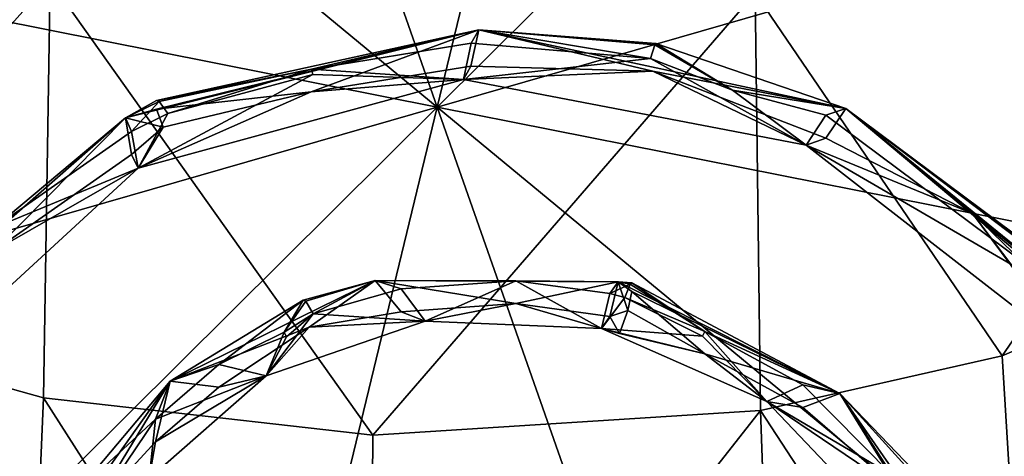
# Model space of a CAD drawing. Extents: x -85 to 87, y -254 to 25.
# Drawn here: x -3 to 4, y -240 to -237 of the extents above; entities that cross this region are included whole.
import ezdxf

# ---------------------------------------------------------------- set-up
doc = ezdxf.new("R2010")
doc.units = 0
doc.header["$MEASUREMENT"] = 0

msp = doc.modelspace()

# ---------------------------------------------------------------- linework, layer by layer
for points in [[(-2.1683, -231.311996, 217.876999), (1.5332, -231.156998, 217.804993), (0, -237.496002, 220.755997)], [(1.5332, -231.156998, 217.804993), (4.8239, -232.701004, 218.524994), (0, -237.496002, 220.755997)], [(-5.2887, -233.123001, 218.720993), (-2.1683, -231.311996, 217.876999), (0, -237.496002, 220.755997)], [(4.8239, -232.701004, 218.524994), (6.822, -235.529007, 219.843994), (0, -237.496002, 220.755997)], [(-5.2887, -233.123001, 218.720993), (0, -237.496002, 220.755997), (-13.9843, -234.712997, 219.468994)], [(-6.822, -239.459, 221.677002), (-13.9843, -234.712997, 219.468994), (0, -237.496002, 220.755997)], [(-7.431, -234.742996, 251.895996), (-4.9374, -239, 246.559006), (-2.7841, -236.584, 252.755005)], [(2.2866, -236.673996, 252.796005), (4.0642, -239.287003, 246.692001), (7.0092, -234.998001, 252.014999)], [(4.0642, -239.287003, 246.692001), (7.1309, -237.975006, 246.080994), (7.0092, -234.998001, 252.014999)], [(-3.3949, -236.186005, 209.820999), (-1.8051, -235.539001, 209.434006), (-4.7961, -237.231003, 210.227005)], [(-3.3395, -236.375, 209.626999), (-4.7961, -237.231003, 210.227005), (-1.8051, -235.539001, 209.434006)], [(6.822, -235.529007, 219.843994), (13.9843, -240.270996, 222.061005), (0, -237.496002, 220.755997)], [(3.7085, -236.054001, 209.878998), (1.6157, -235.677994, 209.492996), (4.7899, -236.985001, 210.093994)], [(3.7421, -236.153, 209.509995), (4.7899, -236.985001, 210.093994), (1.6157, -235.677994, 209.492996)], [(-3.2996, -236.274002, 209.994003), (-4.5865, -237.546005, 210.373993), (-1.7854, -235.904999, 209.604996)], [(-3.3395, -236.375, 209.626999), (-1.7854, -235.904999, 209.604996), (-4.5865, -237.546005, 210.373993)], [(4.9521, -236.792999, 210.220001), (3.7085, -236.054001, 209.878998), (4.7899, -236.985001, 210.093994)], [(4.9513, -236.957993, 209.865997), (3.7421, -236.153, 209.509995), (5.115, -236.768005, 209.992996)], [(4.9513, -236.957993, 209.865997), (4.7899, -236.985001, 210.093994), (3.7421, -236.153, 209.509995)], [(-4.9374, -239, 246.559006), (-2.8324, -239.589005, 246.832993), (-2.7841, -236.584, 252.755005)], [(-2.8324, -239.589005, 246.832993), (-0.4643, -239.858994, 246.959), (-2.7841, -236.584, 252.755005)], [(-2.7841, -236.584, 252.755005), (-0.4643, -239.858994, 246.959), (2.2866, -236.673996, 252.796005)], [(-0.4643, -239.858994, 246.959), (2.3263, -239.679993, 246.876007), (2.2866, -236.673996, 252.796005)], [(2.3263, -239.679993, 246.876007), (4.0642, -239.287003, 246.692001), (2.2866, -236.673996, 252.796005)], [(-2.0202, -237.447998, 210.423004), (0.3004, -236.940002, 210.100006), (-2.2427, -237.572998, 210.399002)], [(-2.0204, -237.511002, 210.287003), (-2.2427, -237.572998, 210.399002), (0.3004, -236.940002, 210.100006)], [(-0.9056, -237.384995, 210.098007), (-2.0204, -237.511002, 210.287003), (0.3004, -236.940002, 210.100006)], [(-0.905, -237.223007, 210.444), (0.3004, -236.940002, 210.100006), (-2.0202, -237.447998, 210.423004)], [(-0.9056, -237.384995, 210.098007), (0.3004, -236.940002, 210.100006), (0.2425, -237.201004, 210.005997)], [(-0.905, -237.223007, 210.444), (0.2432, -237.035995, 210.358994), (0.3004, -236.940002, 210.100006)], [(0.2425, -237.201004, 210.005997), (0.3004, -236.940002, 210.100006), (1.5511, -237.238007, 210.037003)], [(0.2432, -237.035995, 210.358994), (1.5358, -237.145996, 210.406998), (0.3004, -236.940002, 210.100006)], [(1.5652, -237.048004, 210.298996), (0.3004, -236.940002, 210.100006), (1.5358, -237.145996, 210.406998)], [(1.5742, -237.037003, 210.223999), (2.9403, -237.505005, 210.356995), (0.3004, -236.940002, 210.100006)], [(1.5742, -237.037003, 210.223999), (0.3004, -236.940002, 210.100006), (1.5652, -237.048004, 210.298996)], [(1.5511, -237.238007, 210.037003), (0.3004, -236.940002, 210.100006), (2.9403, -237.505005, 210.356995)], [(-0.905, -237.223007, 210.444), (0.19, -237.296997, 210.266006), (0.2432, -237.035995, 210.358994)], [(0.2432, -237.035995, 210.358994), (0.19, -237.296997, 210.266006), (1.5358, -237.145996, 210.406998)], [(2.1244, -237.373993, 210.496002), (1.5652, -237.048004, 210.298996), (1.5358, -237.145996, 210.406998)], [(2.1244, -237.373993, 210.496002), (1.5742, -237.037003, 210.223999), (1.5652, -237.048004, 210.298996)], [(2.1244, -237.373993, 210.496002), (2.9403, -237.505005, 210.356995), (1.5742, -237.037003, 210.223999)], [(1.5358, -237.145996, 210.406998), (0.19, -237.296997, 210.266006), (2.6544, -237.770996, 210.481003)], [(2.1244, -237.373993, 210.496002), (1.5358, -237.145996, 210.406998), (2.6544, -237.770996, 210.481003)], [(-0.905, -237.223007, 210.444), (-2.0202, -237.447998, 210.423004), (-2.0007, -237.455002, 210.496002)], [(-0.905, -237.223007, 210.444), (-2.0007, -237.455002, 210.496002), (-1.9376, -237.542007, 210.598999)], [(-0.905, -237.223007, 210.444), (-1.9376, -237.542007, 210.598999), (-0.8956, -237.259995, 210.449005)], [(-0.9056, -237.384995, 210.098007), (0.2425, -237.201004, 210.005997), (0.19, -237.296997, 210.266006)], [(-0.905, -237.223007, 210.444), (-0.8956, -237.259995, 210.449005), (0.19, -237.296997, 210.266006)], [(0.2425, -237.201004, 210.005997), (1.5511, -237.238007, 210.037003), (0.19, -237.296997, 210.266006)], [(1.5511, -237.238007, 210.037003), (2.6544, -237.770996, 210.481003), (0.19, -237.296997, 210.266006)], [(2.7952, -237.718994, 210.240997), (1.5511, -237.238007, 210.037003), (2.9403, -237.505005, 210.356995)], [(2.7952, -237.718994, 210.240997), (2.6544, -237.770996, 210.481003), (1.5511, -237.238007, 210.037003)], [(-0.8956, -237.259995, 210.449005), (-2.1505, -237.934998, 210.567001), (0.19, -237.296997, 210.266006)], [(-0.8956, -237.259995, 210.449005), (-1.9376, -237.542007, 210.598999), (-2.1505, -237.934998, 210.567001)], [(-0.9056, -237.384995, 210.098007), (0.19, -237.296997, 210.266006), (-2.1505, -237.934998, 210.567001)], [(-0.9056, -237.384995, 210.098007), (-2.1505, -237.934998, 210.567001), (-1.9723, -237.641006, 210.231003)], [(-0.9056, -237.384995, 210.098007), (-1.9723, -237.641006, 210.231003), (-2.0204, -237.511002, 210.287003)], [(2.1244, -237.373993, 210.496002), (2.6544, -237.770996, 210.481003), (2.796, -237.554001, 210.595001)], [(2.1244, -237.373993, 210.496002), (2.796, -237.554001, 210.595001), (2.9403, -237.505005, 210.356995)], [(-2.0202, -237.447998, 210.423004), (-2.2427, -237.572998, 210.399002), (-2.0007, -237.455002, 210.496002)], [(-2.1987, -237.671997, 210.660004), (-2.0007, -237.455002, 210.496002), (-2.2427, -237.572998, 210.399002)], [(-2.1987, -237.671997, 210.660004), (-1.9376, -237.542007, 210.598999), (-2.0007, -237.455002, 210.496002)], [(-4.8239, -242.287994, 222.994995), (-6.822, -239.459, 221.677002), (0, -237.496002, 220.755997)], [(-1.5332, -243.830994, 223.714996), (-4.8239, -242.287994, 222.994995), (0, -237.496002, 220.755997)], [(-1.9723, -237.641006, 210.231003), (-2.2427, -237.572998, 210.399002), (-2.0204, -237.511002, 210.287003)], [(2.1683, -243.677002, 223.643005), (-1.5332, -243.830994, 223.714996), (0, -237.496002, 220.755997)], [(5.2887, -241.865997, 222.798996), (0, -237.496002, 220.755997), (13.9843, -240.270996, 222.061005)], [(5.2887, -241.865997, 222.798996), (2.1683, -243.677002, 223.643005), (0, -237.496002, 220.755997)], [(2.7952, -237.718994, 210.240997), (2.9403, -237.505005, 210.356995), (3.8525, -238.261993, 210.507996)], [(2.796, -237.554001, 210.595001), (4.6145, -238.910995, 211.222), (2.9403, -237.505005, 210.356995)], [(4.7228, -238.856995, 211.134003), (2.9403, -237.505005, 210.356995), (4.6145, -238.910995, 211.222)], [(4.7562, -238.860001, 211.065994), (2.9403, -237.505005, 210.356995), (4.7228, -238.856995, 211.134003)], [(4.7562, -238.860001, 211.065994), (5.0149, -239.192993, 211.136993), (2.9403, -237.505005, 210.356995)], [(3.8525, -238.261993, 210.507996), (2.9403, -237.505005, 210.356995), (5.0149, -239.192993, 211.136993)], [(-3.1901, -238.365005, 210.983994), (-2.2427, -237.572998, 210.399002), (-4.0854, -239.188004, 211.154007)], [(-3.1907, -238.529999, 210.630997), (-4.0854, -239.188004, 211.154007), (-2.2427, -237.572998, 210.399002)], [(-3.1907, -238.529999, 210.630997), (-2.2427, -237.572998, 210.399002), (-2.1994, -237.837006, 210.306)], [(-3.1901, -238.365005, 210.983994), (-2.1987, -237.671997, 210.660004), (-2.2427, -237.572998, 210.399002)], [(-2.1994, -237.837006, 210.306), (-2.2427, -237.572998, 210.399002), (-1.9723, -237.641006, 210.231003)], [(-2.1987, -237.671997, 210.660004), (-2.1505, -237.934998, 210.567001), (-1.9376, -237.542007, 210.598999)], [(2.796, -237.554001, 210.595001), (2.6544, -237.770996, 210.481003), (4.6145, -238.910995, 211.222)], [(-3.1901, -238.365005, 210.983994), (-2.1505, -237.934998, 210.567001), (-2.1987, -237.671997, 210.660004)], [(-2.1994, -237.837006, 210.306), (-1.9723, -237.641006, 210.231003), (-2.1505, -237.934998, 210.567001)], [(2.7952, -237.718994, 210.240997), (3.8525, -238.261993, 210.507996), (2.6544, -237.770996, 210.481003)], [(4.6145, -238.910995, 211.222), (2.6544, -237.770996, 210.481003), (4.6238, -239.302002, 211.188995)], [(3.8525, -238.261993, 210.507996), (4.6238, -239.302002, 211.188995), (2.6544, -237.770996, 210.481003)], [(-3.1907, -238.529999, 210.630997), (-2.1994, -237.837006, 210.306), (-2.1505, -237.934998, 210.567001)], [(-3.1901, -238.365005, 210.983994), (-3.813, -239.464996, 211.283005), (-2.1505, -237.934998, 210.567001)], [(-3.1907, -238.529999, 210.630997), (-2.1505, -237.934998, 210.567001), (-3.813, -239.464996, 211.283005)], [(4.0642, -239.287003, 246.692001), (4.2719, -242.660995, 240.977005), (7.1309, -237.975006, 246.080994)], [(3.8525, -238.261993, 210.507996), (4.7966, -239.175995, 210.931), (4.5054, -239.128006, 210.955994)], [(3.8525, -238.261993, 210.507996), (5.0149, -239.192993, 211.136993), (4.7966, -239.175995, 210.931)], [(3.8525, -238.261993, 210.507996), (4.5054, -239.128006, 210.955994), (4.6238, -239.302002, 211.188995)], [(-0.9634, -238.886002, 211.106995), (-0.4471, -238.744003, 210.957993), (-1.9204, -239.468002, 211.298004)], [(-0.9218, -239.080994, 210.917007), (-1.9204, -239.468002, 211.298004), (-0.4471, -238.744003, 210.957993)], [(-0.9634, -238.886002, 211.106995), (-0.9463, -238.893997, 211.179993), (-0.4471, -238.744003, 210.957993)], [(-0.9463, -238.893997, 211.179993), (-0.8913, -238.985001, 211.285995), (-0.4471, -238.744003, 210.957993)], [(-0.2601, -238.968994, 210.845993), (-0.9218, -239.080994, 210.917007), (-0.4471, -238.744003, 210.957993)], [(-0.2593, -238.804001, 211.199997), (-0.4471, -238.744003, 210.957993), (-0.8913, -238.985001, 211.285995)], [(-0.2593, -238.804001, 211.199997), (-0.8913, -238.985001, 211.285995), (-0.0871, -239.037994, 211.093002)], [(0.5654, -238.746002, 211.171005), (1.3032, -238.753998, 210.957993), (-0.4471, -238.744003, 210.957993)], [(-0.2593, -238.804001, 211.199997), (0.5654, -238.746002, 211.171005), (-0.4471, -238.744003, 210.957993)], [(0.5646, -238.910995, 210.817001), (-0.4471, -238.744003, 210.957993), (1.3032, -238.753998, 210.957993)], [(-0.2601, -238.968994, 210.845993), (-0.4471, -238.744003, 210.957993), (0.5646, -238.910995, 210.817001)], [(-0.2593, -238.804001, 211.199997), (-0.0871, -239.037994, 211.093002), (0.5654, -238.746002, 211.171005)], [(0.5654, -238.746002, 211.171005), (-0.0871, -239.037994, 211.093002), (1.1833, -239.091003, 211.115005)], [(0.5646, -238.910995, 210.817001), (1.3032, -238.753998, 210.957993), (1.2423, -239.003998, 210.858994)], [(0.5654, -238.746002, 211.171005), (1.1833, -239.091003, 211.115005), (1.2431, -238.839005, 211.212997)], [(0.5654, -238.746002, 211.171005), (1.2431, -238.839005, 211.212997), (1.3032, -238.753998, 210.957993)], [(1.2423, -239.003998, 210.858994), (1.3032, -238.753998, 210.957993), (1.3707, -238.960007, 210.854996)], [(1.2431, -238.839005, 211.212997), (1.3891, -238.770004, 211.117004), (1.3032, -238.753998, 210.957993)], [(1.2431, -238.839005, 211.212997), (1.3507, -238.865997, 211.225006), (1.3891, -238.770004, 211.117004)], [(1.4009, -238.759995, 211.042999), (1.3032, -238.753998, 210.957993), (1.3891, -238.770004, 211.117004)], [(1.4009, -238.759995, 211.042999), (2.8979, -239.557999, 211.328003), (1.3032, -238.753998, 210.957993)], [(1.4006, -238.822998, 210.906998), (1.3032, -238.753998, 210.957993), (2.8979, -239.557999, 211.328003)], [(1.3707, -238.960007, 210.854996), (1.3032, -238.753998, 210.957993), (1.4006, -238.822998, 210.906998)], [(1.9258, -239.112, 211.334), (1.3891, -238.770004, 211.117004), (1.3507, -238.865997, 211.225006)], [(1.9258, -239.112, 211.334), (1.4009, -238.759995, 211.042999), (1.3891, -238.770004, 211.117004)], [(1.9258, -239.112, 211.334), (2.8979, -239.557999, 211.328003), (1.4009, -238.759995, 211.042999)], [(1.2431, -238.839005, 211.212997), (1.1833, -239.091003, 211.115005), (1.3507, -238.865997, 211.225006)], [(1.9092, -239.145996, 211.337006), (1.3507, -238.865997, 211.225006), (1.1833, -239.091003, 211.115005)], [(1.9258, -239.112, 211.334), (1.3507, -238.865997, 211.225006), (1.9092, -239.145996, 211.337006)], [(1.925, -239.272995, 210.987), (1.3707, -238.960007, 210.854996), (1.4006, -238.822998, 210.906998)], [(1.925, -239.272995, 210.987), (1.4006, -238.822998, 210.906998), (2.8979, -239.557999, 211.328003)], [(-1.5702, -239.348007, 211.455994), (-0.9634, -238.886002, 211.106995), (-1.9204, -239.468002, 211.298004)], [(-1.5702, -239.348007, 211.455994), (-1.101, -239.115997, 211.343002), (-0.9634, -238.886002, 211.106995)], [(-1.101, -239.115997, 211.343002), (-0.9463, -238.893997, 211.179993), (-0.9634, -238.886002, 211.106995)], [(-1.101, -239.115997, 211.343002), (-0.8913, -238.985001, 211.285995), (-0.9463, -238.893997, 211.179993)], [(-0.2601, -238.968994, 210.845993), (0.5646, -238.910995, 210.817001), (-0.0871, -239.037994, 211.093002)], [(0.5646, -238.910995, 210.817001), (1.1833, -239.091003, 211.115005), (-0.0871, -239.037994, 211.093002)], [(0.5646, -238.910995, 210.817001), (1.2423, -239.003998, 210.858994), (1.1833, -239.091003, 211.115005)], [(-5.1897, -242.360001, 240.837006), (-2.9772, -242.979004, 241.125), (-4.9374, -239, 246.559006)], [(-4.9374, -239, 246.559006), (-2.9772, -242.979004, 241.125), (-2.8324, -239.589005, 246.832993)], [(-0.8913, -238.985001, 211.285995), (-1.2305, -239.429993, 211.279007), (-0.0871, -239.037994, 211.093002)], [(-1.0838, -239.149994, 211.347), (-1.2305, -239.429993, 211.279007), (-0.8913, -238.985001, 211.285995)], [(-1.101, -239.115997, 211.343002), (-1.0838, -239.149994, 211.347), (-0.8913, -238.985001, 211.285995)], [(-0.2601, -238.968994, 210.845993), (-0.0871, -239.037994, 211.093002), (-0.9218, -239.080994, 210.917007)], [(1.2423, -239.003998, 210.858994), (1.3113, -239.126999, 210.979004), (1.1833, -239.091003, 211.115005)], [(1.2423, -239.003998, 210.858994), (1.3707, -238.960007, 210.854996), (1.3113, -239.126999, 210.979004)], [(1.925, -239.272995, 210.987), (1.3113, -239.126999, 210.979004), (1.3707, -238.960007, 210.854996)], [(-1.5708, -239.513, 211.102005), (-1.9204, -239.468002, 211.298004), (-0.9218, -239.080994, 210.917007)], [(-1.5708, -239.513, 211.102005), (-0.9218, -239.080994, 210.917007), (-1.2305, -239.429993, 211.279007)], [(-0.9218, -239.080994, 210.917007), (-0.0871, -239.037994, 211.093002), (-1.2305, -239.429993, 211.279007)], [(-1.5702, -239.348007, 211.455994), (-1.2305, -239.429993, 211.279007), (-1.101, -239.115997, 211.343002)], [(-1.101, -239.115997, 211.343002), (-1.2305, -239.429993, 211.279007), (-1.0838, -239.149994, 211.347)], [(1.9092, -239.145996, 211.337006), (1.1833, -239.091003, 211.115005), (2.3715, -239.615005, 211.356003)], [(1.925, -239.272995, 210.987), (1.1833, -239.091003, 211.115005), (1.3113, -239.126999, 210.979004)], [(1.925, -239.272995, 210.987), (2.3715, -239.615005, 211.356003), (1.1833, -239.091003, 211.115005)], [(1.9258, -239.112, 211.334), (1.9092, -239.145996, 211.337006), (2.3715, -239.615005, 211.356003)], [(1.9258, -239.112, 211.334), (2.6304, -239.494995, 211.514008), (2.8979, -239.557999, 211.328003)], [(1.9258, -239.112, 211.334), (2.3715, -239.615005, 211.356003), (2.6304, -239.494995, 211.514008)], [(1.925, -239.272995, 210.987), (2.8979, -239.557999, 211.328003), (2.6295, -239.658997, 211.160995)], [(1.925, -239.272995, 210.987), (2.6295, -239.658997, 211.160995), (2.3715, -239.615005, 211.356003)], [(2.3263, -239.679993, 246.876007), (4.2719, -242.660995, 240.977005), (4.0642, -239.287003, 246.692001)], [(-2.0269, -239.742004, 211.641006), (-1.5702, -239.348007, 211.455994), (-1.9204, -239.468002, 211.298004)], [(-2.0269, -239.742004, 211.641006), (-1.2305, -239.429993, 211.279007), (-1.5702, -239.348007, 211.455994)], [(-2.0269, -239.742004, 211.641006), (-2.0731, -240.171005, 211.625), (-1.2305, -239.429993, 211.279007)], [(-2.0275, -239.906998, 211.287003), (-1.2305, -239.429993, 211.279007), (-2.0731, -240.171005, 211.625)], [(-2.0275, -239.906998, 211.287003), (-1.5708, -239.513, 211.102005), (-1.2305, -239.429993, 211.279007)], [(-2.5905, -240.266006, 211.753006), (-1.9204, -239.468002, 211.298004), (-2.7859, -240.690002, 211.869003)], [(-2.4965, -240.417007, 211.542007), (-2.7859, -240.690002, 211.869003), (-1.9204, -239.468002, 211.298004)], [(-2.0269, -239.742004, 211.641006), (-1.9204, -239.468002, 211.298004), (-2.5905, -240.266006, 211.753006)], [(-2.0275, -239.906998, 211.287003), (-2.4965, -240.417007, 211.542007), (-1.9204, -239.468002, 211.298004)], [(-2.0275, -239.906998, 211.287003), (-1.9204, -239.468002, 211.298004), (-1.5708, -239.513, 211.102005)], [(2.6304, -239.494995, 211.514008), (2.3715, -239.615005, 211.356003), (3.2738, -240.147003, 211.817001)], [(2.6304, -239.494995, 211.514008), (3.2738, -240.147003, 211.817001), (2.8979, -239.557999, 211.328003)], [(2.6295, -239.658997, 211.160995), (2.8979, -239.557999, 211.328003), (3.3349, -240.268005, 211.457993)], [(3.3881, -240.100998, 211.731995), (2.8979, -239.557999, 211.328003), (3.2738, -240.147003, 211.817001)], [(3.4233, -240.106003, 211.664993), (2.8979, -239.557999, 211.328003), (3.3881, -240.100998, 211.731995)], [(3.4233, -240.106003, 211.664993), (3.9099, -241.014999, 212.003006), (2.8979, -239.557999, 211.328003)], [(3.3349, -240.268005, 211.457993), (2.8979, -239.557999, 211.328003), (3.9099, -241.014999, 212.003006)], [(-2.9772, -242.979004, 241.125), (-0.4881, -243.263, 241.257996), (-2.8324, -239.589005, 246.832993)], [(-2.8324, -239.589005, 246.832993), (-0.4881, -243.263, 241.257996), (-0.4643, -239.858994, 246.959)], [(3.2738, -240.147003, 211.817001), (2.3715, -239.615005, 211.356003), (3.2654, -240.556, 211.791)], [(3.3349, -240.268005, 211.457993), (3.2654, -240.556, 211.791), (2.3715, -239.615005, 211.356003)], [(2.6295, -239.658997, 211.160995), (3.3349, -240.268005, 211.457993), (2.3715, -239.615005, 211.356003)], [(-0.4643, -239.858994, 246.959), (-0.4881, -243.263, 241.257996), (2.3263, -239.679993, 246.876007)], [(-0.4881, -243.263, 241.257996), (2.4452, -243.074997, 241.169998), (2.3263, -239.679993, 246.876007)], [(2.4452, -243.074997, 241.169998), (4.2719, -242.660995, 240.977005), (2.3263, -239.679993, 246.876007)], [(-2.3048, -240.154999, 211.830002), (-2.0269, -239.742004, 211.641006), (-2.5905, -240.266006, 211.753006)], [(-2.3048, -240.154999, 211.830002), (-2.0731, -240.171005, 211.625), (-2.0269, -239.742004, 211.641006)], [(-2.0275, -239.906998, 211.287003), (-2.0731, -240.171005, 211.625), (-2.4965, -240.417007, 211.542007)]]:
    msp.add_3dface(points)

doc.saveas('drawing.dxf')
